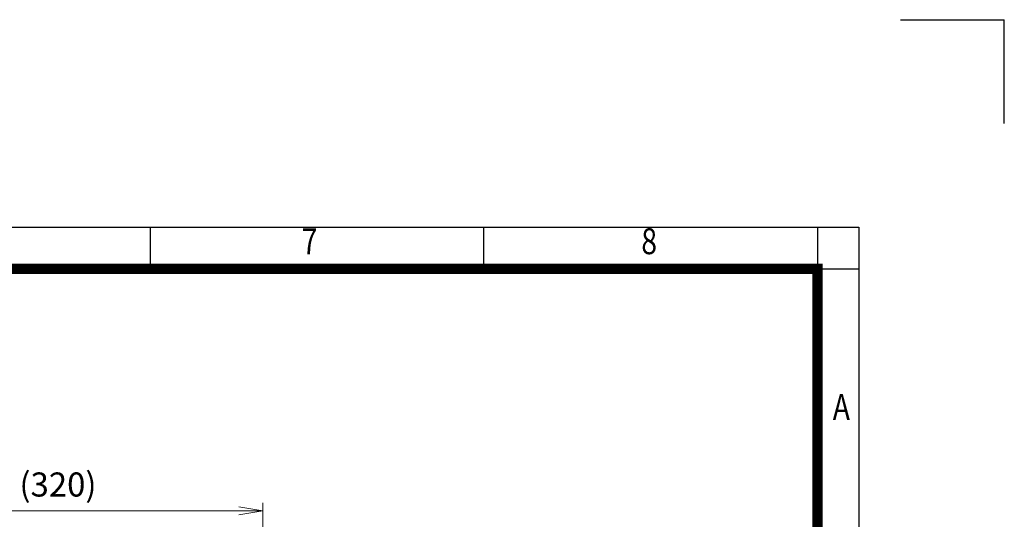
# Model space of a CAD drawing. Units: millimetres. Extents: x -11 to 2365, y 10 to 1690.
# Drawn here: x 1606 to 2365, y 1304 to 1690 of the extents above; entities that cross this region are included whole.
import ezdxf
from ezdxf.enums import TextEntityAlignment as Align

# ---------------------------------------------------------------- set-up
doc = ezdxf.new("R2010")
doc.units = ezdxf.units.MM
doc.header["$LTSCALE"] = 80
doc.layers.get('0').update_dxf_attribs({"linetype": 'CONTINUOUS', "lineweight": 30})
doc.layers.get('DEFPOINTS').update_dxf_attribs({"linetype": 'CONTINUOUS'})
doc.layers.add('DIMENSION LINE', color=2, linetype='CONTINUOUS', lineweight=13)
doc.styles.add('ROMANS', font='romans.shx', dxfattribs={"width": 0.7, "height": 3.5, "bigfont": 'whgtxt.shx'})
doc.styles.get("Standard").update_dxf_attribs({"font": 'romans.shx', "width": 0.8, "bigfont": 'whgtxt.shx'})
doc.dimstyles.get("Standard").update_dxf_attribs({"dimtxt": 3, "dimasz": 3, "dimexe": 1, "dimexo": 1, "dimgap": 1, "dimtad": 1, "dimdec": 1, "dimdsep": 46, "dimtxsty": 'Standard', "dimblk": 'OPEN', "dimcen": 0, "dimclrd": 2, "dimclre": 2, "dimclrt": 256, "dimadec": 1, "dimazin": 2, "dimtfac": 1, "dimtdec": 1, "dimtmove": 0, "dimatfit": 3, "dimldrblk": 'OPEN', "dimfxl": 0, "dimtolj": 1, "dimtzin": 0, "dimlwd": 9, "dimlwe": 9, "dimarcsym": 0})

# ---------------------------------------------------------------- blocks, each defined once
blk = doc.blocks.new('HS_A4양식_S_L(210X297MM)')
at = {"color": 0}
for p, q in [((18, 190), (283, 190)), ((283, 190), (283, 14))]:
    blk.add_line(p, q, dxfattribs=at)
for p, q in [((214.75, 186), (214.75, 190)), ((246.875, 186), (246.875, 190)), ((279, 190), (279, 14)), ((18, 186), (283, 186))]:
    blk.add_line(p, q)
at = {"color": 3, "const_width": 1}
blk.add_lwpolyline([(22, 18), (279, 18), (279, 186), (22, 186), (22, 17.5)], dxfattribs=at)
at = {"style": 'ROMANS', "width": 0.8}
for s, p in [('7', (230.076, 188.323)), ('8', (262.789, 188.323)), ('A', (281.303, 172.338))]:
    blk.add_text(s, height=2.5, dxfattribs=at).set_placement(p, align=Align.MIDDLE)
blk = doc.blocks.new('_Open')
at = {"color": 0, "linetype": 'ByBlock', "lineweight": -2}
for p, q in [((-1, 0.167), (0, 0)), ((-1, -0.167), (0, 0)), ((0, 0), (-1, 0))]:
    blk.add_line(p, q, dxfattribs=at)
blk = doc.blocks.new('*D14')
at = {"layer": 'DEFPOINTS', "color": 0, "transparency": 16777216}
for p in [(1793.31, 1310.87), (1793.31, 1255.42), (1477.31, 1030.83)]:
    blk.add_point(p, dxfattribs=at)
at = {"layer": 'DIMENSION LINE', "color": 2, "lineweight": 9, "transparency": 16777216}
for p, q in [((1477.31, 1037.03), (1477.31, 1317.07)), ((1793.31, 1261.62), (1793.31, 1317.07)), ((1495.91, 1310.87), (1774.71, 1310.87))]:
    blk.add_line(p, q, dxfattribs=at)
at = {"layer": 'DIMENSION LINE', "color": 2, "lineweight": 9, "transparency": 16777216, "xscale": 18.6, "yscale": 18.6, "zscale": 18.6, "rotation": 180}
blk.add_blockref('_Open', (1477.31, 1310.87), dxfattribs=at)
at = {"layer": 'DIMENSION LINE', "color": 2, "lineweight": 9, "transparency": 16777216, "xscale": 18.6, "yscale": 18.6, "zscale": 18.6}
blk.add_blockref('_Open', (1793.31, 1310.87), dxfattribs=at)
at = {"layer": 'DIMENSION LINE', "color": 7, "transparency": 16777216, "insert": (1635.31, 1331.25), "char_height": 18.6, "attachment_point": 5}
blk.add_mtext('\\A1;(320)', dxfattribs=at)

msp = doc.modelspace()

# ---------------------------------------------------------------- linework, layer by layer
for p in [(2284.61, 1689.65), (2364.61, 1609.65)]:
    msp.add_line(p, (2364.61, 1689.65))

# ---------------------------------------------------------------- block references
at = {"lineweight": 0, "xscale": 8, "yscale": 8, "zscale": 8}
msp.add_blockref('HS_A4양식_S_L(210X297MM)', (-11.39, 9.65), dxfattribs=at)

# ---------------------------------------------------------------- dimensions: what is measured, and where the dimension line sits
at = {"layer": 'DIMENSION LINE'}
dim = msp.add_linear_dim(base=(1793.31, 1310.87), p1=(1477.31, 1030.83), p2=(1793.31, 1255.42), text='(320)', dimstyle='Standard', override={"dimscale": 6.2, "dimclrt": 7}, dxfattribs=at)
dim.commit()
dim.dimension.update_dxf_attribs({"geometry": '*D14', "text_midpoint": (1635.31, 1310.87), "dimtype": 160})

doc.saveas('drawing.dxf')
